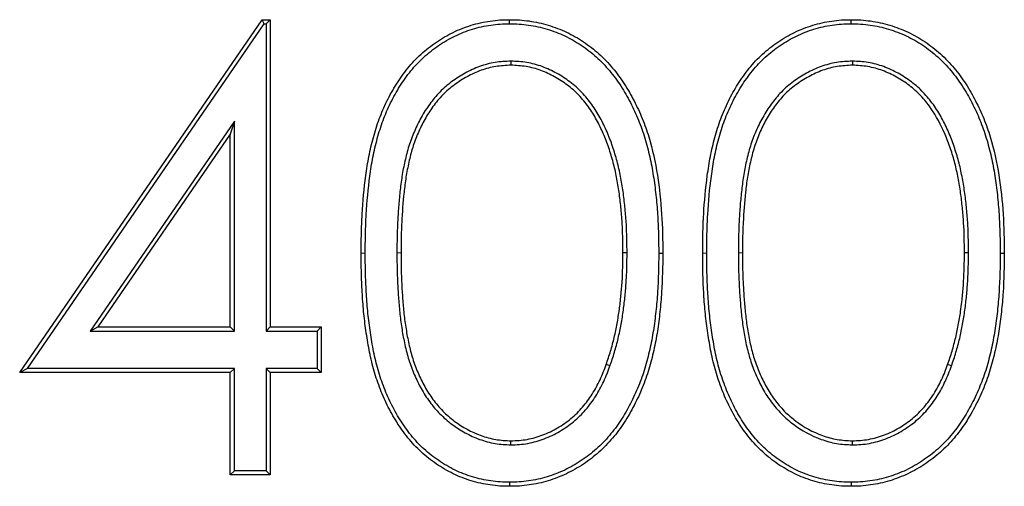
# Model space of a CAD drawing. Units: millimetres. Extents: x 0 to 420, y 0 to 297.
# Drawn here: x 329 to 334, y 223 to 225 of the extents above; entities that cross this region are included whole.
import ezdxf

# ---------------------------------------------------------------- set-up
doc = ezdxf.new("R2010")
doc.units = ezdxf.units.MM

msp = doc.modelspace()

# ---------------------------------------------------------------- linework, layer by layer
at = {"color": 7, "linetype": 'Continuous', "lineweight": 25}
for p, q in [((329.362, 223.9352), (330.4019, 225.4494)), ((329.3952, 223.9527), (330.4111, 225.4319)), ((330.4019, 225.4494), (330.4366, 225.4494)), ((330.4111, 225.4319), (330.4019, 225.4494)), ((330.4111, 225.4319), (330.4191, 225.4319)), ((330.4191, 225.4319), (330.4366, 225.4494)), ((330.4191, 225.4319), (330.4191, 224.1131)), ((330.4366, 225.4494), (330.4366, 224.1306)), ((331.4643, 225.4319), (331.4643, 225.4494)), ((332.9297, 225.4319), (332.9297, 225.4494)), ((331.47, 225.2716), (331.47, 225.254)), ((332.9354, 225.2716), (332.9354, 225.254)), ((330.2832, 225.0143), (329.6646, 224.1131)), ((330.2832, 225.0143), (330.2657, 224.9579)), ((330.2832, 224.1131), (330.2832, 225.0143)), ((330.2657, 224.9579), (329.6978, 224.1306)), ((330.2657, 224.1306), (330.2657, 224.9579)), ((331.9683, 224.4481), (331.9508, 224.4481)), ((332.1043, 224.4473), (332.1218, 224.4473)), ((333.4337, 224.4481), (333.4162, 224.4481)), ((333.5697, 224.4473), (333.5872, 224.4473)), ((329.6646, 224.1131), (329.6978, 224.1306)), ((329.6646, 224.1131), (330.2832, 224.1131)), ((329.6978, 224.1306), (330.2657, 224.1306)), ((330.2832, 224.1131), (330.2657, 224.1306)), ((330.4191, 224.1131), (330.4366, 224.1306)), ((330.4191, 224.1131), (330.6389, 224.1131)), ((330.4366, 224.1306), (330.6564, 224.1306)), ((330.6389, 224.1131), (330.6564, 224.1306)), ((330.6389, 224.1131), (330.6389, 223.9527)), ((330.6564, 224.1306), (330.6564, 223.9352)), ((329.3952, 223.9527), (329.362, 223.9352)), ((330.2657, 223.9352), (329.362, 223.9352)), ((330.2832, 223.9527), (329.3952, 223.9527)), ((330.2832, 223.9527), (330.2657, 223.9352)), ((330.2657, 223.4956), (330.2657, 223.9352)), ((330.2832, 223.5131), (330.2832, 223.9527)), ((330.4191, 223.9527), (330.4366, 223.9352)), ((330.6389, 223.9527), (330.4191, 223.9527)), ((330.4191, 223.9527), (330.4191, 223.5131)), ((330.4366, 223.9352), (330.4366, 223.4956)), ((330.6564, 223.9352), (330.4366, 223.9352)), ((330.6389, 223.9527), (330.6564, 223.9352)), ((331.8952, 223.9633), (331.8787, 223.9692)), ((333.3606, 223.9633), (333.3441, 223.9692)), ((331.4699, 223.6246), (331.47, 223.6421)), ((332.9353, 223.6246), (332.9354, 223.6421)), ((330.2832, 223.5131), (330.2657, 223.4956)), ((330.4191, 223.5131), (330.2832, 223.5131)), ((330.4191, 223.5131), (330.4366, 223.4956)), ((330.4366, 223.4956), (330.2657, 223.4956)), ((331.4643, 223.4642), (331.4643, 223.4467)), ((332.9297, 223.4642), (332.9297, 223.4467))]:
    msp.add_line(p, q, dxfattribs=at)
at = {"color": 8, "linetype": 'Continuous', "lineweight": 18}
for p, q in [((330.8449, 224.4473), (330.8274, 224.4473)), ((330.9808, 224.4481), (330.9983, 224.4481)), ((332.3103, 224.4473), (332.2928, 224.4473)), ((332.4462, 224.4481), (332.4637, 224.4481))]:
    msp.add_line(p, q, dxfattribs=at)
at = {"color": 7, "linetype": 'Continuous', "lineweight": 25}
for points, knots in [([(330.8274, 224.4473), (330.8275, 224.4751), (330.8277, 224.503), (330.829, 224.5586), (330.8301, 224.5864), (330.8349, 224.6697), (330.84, 224.7251), (330.8511, 224.8079), (330.8553, 224.8354), (330.8661, 224.89), (330.8725, 224.9171), (330.887, 224.9708), (330.8954, 224.9973), (330.9148, 225.0495), (330.9258, 225.0751), (330.9441, 225.1126), (330.9505, 225.125), (330.9642, 225.1492), (330.9713, 225.1611), (330.9862, 225.1846), (330.9939, 225.1962), (331.0101, 225.2189), (331.0185, 225.2299), (331.0361, 225.2515), (331.0452, 225.262), (331.0642, 225.2824), (331.0741, 225.2921), (331.0947, 225.3109), (331.1053, 225.3199), (331.1272, 225.3371), (331.1384, 225.3454), (331.173, 225.3687), (331.1971, 225.3827), (331.2346, 225.4011), (331.2473, 225.4067), (331.2733, 225.4167), (331.2865, 225.4212), (331.313, 225.4295), (331.3265, 225.4331), (331.3536, 225.4392), (331.3673, 225.4417), (331.3949, 225.4458), (331.4087, 225.4473), (331.4365, 225.449), (331.4504, 225.4492), (331.4643, 225.4494)], [0, 0, 0, 0, 0.0625, 0.0625, 0.125, 0.125, 0.25, 0.25, 0.3125, 0.3125, 0.375, 0.375, 0.4375, 0.4375, 0.5, 0.5, 0.53125, 0.53125, 0.5625, 0.5625, 0.59375, 0.59375, 0.625, 0.625, 0.65625, 0.65625, 0.6875, 0.6875, 0.71875, 0.71875, 0.75, 0.75, 0.8125, 0.8125, 0.84375, 0.84375, 0.875, 0.875, 0.90625, 0.90625, 0.9375, 0.9375, 0.96875, 0.96875, 1, 1, 1, 1]), ([(330.8449, 224.4473), (330.845, 224.4751), (330.8452, 224.5028), (330.8464, 224.558), (330.8476, 224.5856), (330.8523, 224.6683), (330.8574, 224.7233), (330.8684, 224.8053), (330.8726, 224.8324), (330.8832, 224.8861), (330.8895, 224.9129), (330.9038, 224.9658), (330.912, 224.9918), (330.931, 225.0428), (330.9418, 225.068), (330.9597, 225.1047), (330.9659, 225.1167), (330.9792, 225.1403), (330.9863, 225.152), (331.0009, 225.1751), (331.0084, 225.1864), (331.0241, 225.2084), (331.0323, 225.2191), (331.0495, 225.2401), (331.0583, 225.2504), (331.0767, 225.2701), (331.0862, 225.2795), (331.1062, 225.2976), (331.1165, 225.3064), (331.1377, 225.3232), (331.1485, 225.3311), (331.1821, 225.3537), (331.2056, 225.3674), (331.2419, 225.3852), (331.2541, 225.3906), (331.2791, 225.4003), (331.292, 225.4046), (331.3179, 225.4126), (331.3308, 225.4162), (331.357, 225.4221), (331.3703, 225.4245), (331.397, 225.4284), (331.4103, 225.4298), (331.4369, 225.4315), (331.4505, 225.4317), (331.4643, 225.4319)], [0.0000767, 0.0000767, 0.0000767, 0.0000767, 0.0625, 0.0625, 0.125, 0.125, 0.25, 0.25, 0.3125, 0.3125, 0.375, 0.375, 0.4375, 0.4375, 0.5, 0.5, 0.53125, 0.53125, 0.5625, 0.5625, 0.59375, 0.59375, 0.625, 0.625, 0.65625, 0.65625, 0.6875, 0.6875, 0.71875, 0.71875, 0.75, 0.75, 0.8125, 0.8125, 0.84375, 0.84375, 0.875, 0.875, 0.90625, 0.90625, 0.9375, 0.9375, 0.96875, 0.96875, 0.9997753, 0.9997753, 0.9997753, 0.9997753]), ([(331.4643, 225.4494), (331.4784, 225.4492), (331.4925, 225.4489), (331.5205, 225.4473), (331.5344, 225.4458), (331.5758, 225.4399), (331.603, 225.4339), (331.6567, 225.4177), (331.6834, 225.4076), (331.7341, 225.3835), (331.7584, 225.3698), (331.8047, 225.3386), (331.8269, 225.3215), (331.8689, 225.2835), (331.8882, 225.2631), (331.9243, 225.2203), (331.9409, 225.1977), (331.9716, 225.1504), (331.9859, 225.126), (332.0111, 225.0761), (332.0229, 225.0508), (332.044, 224.9992), (332.0531, 224.9729), (332.0778, 224.8928), (332.0896, 224.8374), (332.1072, 224.7267), (332.1131, 224.6711), (332.1203, 224.5595), (332.1211, 224.5034), (332.1218, 224.4473)], [0, 0, 0, 0, 0.03125, 0.03125, 0.0625, 0.0625, 0.125, 0.125, 0.1875, 0.1875, 0.25, 0.25, 0.3125, 0.3125, 0.375, 0.375, 0.4375, 0.4375, 0.5, 0.5, 0.5625, 0.5625, 0.625, 0.625, 0.75, 0.75, 0.875, 0.875, 1, 1, 1, 1]), ([(331.4643, 225.4319), (331.4782, 225.4317), (331.4919, 225.4314), (331.5188, 225.4298), (331.5322, 225.4285), (331.5725, 225.4227), (331.599, 225.4168), (331.6381, 225.405), (331.651, 225.4007), (331.6763, 225.391), (331.6888, 225.3857), (331.7133, 225.374), (331.7254, 225.3678), (331.749, 225.3544), (331.7605, 225.3473), (331.7831, 225.3321), (331.7942, 225.3241), (331.8157, 225.3074), (331.8261, 225.2987), (331.8562, 225.2714), (331.875, 225.2516), (331.9015, 225.2203), (331.91, 225.2096), (331.9261, 225.1877), (331.9338, 225.1764), (331.9488, 225.1534), (331.9561, 225.1417), (331.9698, 225.1181), (331.9763, 225.1061), (331.9887, 225.0816), (331.9947, 225.0691), (332.0063, 225.044), (332.0119, 225.0315), (332.0274, 224.9935), (332.0365, 224.9674), (332.0528, 224.9147), (332.0597, 224.8882), (332.0716, 224.8342), (332.0767, 224.807), (332.0854, 224.7523), (332.089, 224.7248), (332.095, 224.6696), (332.0974, 224.6419), (332.101, 224.5865), (332.1021, 224.5587), (332.1036, 224.5031), (332.104, 224.4753), (332.1043, 224.4473)], [0.0002231, 0.0002231, 0.0002231, 0.0002231, 0.03125, 0.03125, 0.0625, 0.0625, 0.125, 0.125, 0.15625, 0.15625, 0.1875, 0.1875, 0.21875, 0.21875, 0.25, 0.25, 0.28125, 0.28125, 0.3125, 0.3125, 0.375, 0.375, 0.40625, 0.40625, 0.4375, 0.4375, 0.46875, 0.46875, 0.5, 0.5, 0.53125, 0.53125, 0.5625, 0.5625, 0.625, 0.625, 0.6875, 0.6875, 0.75, 0.75, 0.8125, 0.8125, 0.875, 0.875, 0.9375, 0.9375, 0.9998427, 0.9998427, 0.9998427, 0.9998427]), ([(332.2928, 224.4473), (332.2929, 224.4751), (332.2931, 224.503), (332.2943, 224.5586), (332.2955, 224.5864), (332.3003, 224.6697), (332.3054, 224.7251), (332.3165, 224.8079), (332.3207, 224.8354), (332.3315, 224.89), (332.3378, 224.9171), (332.3524, 224.9708), (332.3608, 224.9973), (332.3802, 225.0495), (332.3912, 225.0751), (332.4095, 225.1126), (332.4159, 225.125), (332.4295, 225.1492), (332.4367, 225.1611), (332.4516, 225.1846), (332.4593, 225.1962), (332.4754, 225.2189), (332.4839, 225.2299), (332.5015, 225.2515), (332.5106, 225.262), (332.5296, 225.2824), (332.5395, 225.2921), (332.5601, 225.3109), (332.5707, 225.3199), (332.5925, 225.3371), (332.6038, 225.3454), (332.6384, 225.3687), (332.6625, 225.3827), (332.7, 225.4011), (332.7127, 225.4067), (332.7387, 225.4167), (332.7518, 225.4212), (332.7784, 225.4295), (332.7919, 225.4331), (332.819, 225.4392), (332.8327, 225.4417), (332.8602, 225.4458), (332.8741, 225.4473), (332.9018, 225.449), (332.9158, 225.4492), (332.9297, 225.4494)], [0, 0, 0, 0, 0.0625, 0.0625, 0.125, 0.125, 0.25, 0.25, 0.3125, 0.3125, 0.375, 0.375, 0.4375, 0.4375, 0.5, 0.5, 0.53125, 0.53125, 0.5625, 0.5625, 0.59375, 0.59375, 0.625, 0.625, 0.65625, 0.65625, 0.6875, 0.6875, 0.71875, 0.71875, 0.75, 0.75, 0.8125, 0.8125, 0.84375, 0.84375, 0.875, 0.875, 0.90625, 0.90625, 0.9375, 0.9375, 0.96875, 0.96875, 1, 1, 1, 1]), ([(332.3103, 224.4473), (332.3104, 224.4751), (332.3106, 224.5028), (332.3118, 224.558), (332.3129, 224.5856), (332.3177, 224.6683), (332.3228, 224.7233), (332.3338, 224.8053), (332.3379, 224.8324), (332.3485, 224.8861), (332.3548, 224.9129), (332.3692, 224.9658), (332.3774, 224.9918), (332.3964, 225.0428), (332.4072, 225.068), (332.4251, 225.1047), (332.4313, 225.1167), (332.4446, 225.1403), (332.4517, 225.152), (332.4663, 225.1751), (332.4738, 225.1864), (332.4895, 225.2084), (332.4977, 225.2191), (332.5148, 225.2401), (332.5237, 225.2504), (332.5421, 225.2701), (332.5516, 225.2795), (332.5716, 225.2976), (332.5819, 225.3064), (332.6031, 225.3232), (332.6139, 225.3311), (332.6475, 225.3537), (332.671, 225.3674), (332.7073, 225.3852), (332.7195, 225.3906), (332.7445, 225.4003), (332.7574, 225.4046), (332.7832, 225.4126), (332.7962, 225.4162), (332.8224, 225.4221), (332.8357, 225.4245), (332.8624, 225.4284), (332.8757, 225.4298), (332.9023, 225.4315), (332.9159, 225.4317), (332.9297, 225.4319)], [0.0000767, 0.0000767, 0.0000767, 0.0000767, 0.0625, 0.0625, 0.125, 0.125, 0.25, 0.25, 0.3125, 0.3125, 0.375, 0.375, 0.4375, 0.4375, 0.5, 0.5, 0.53125, 0.53125, 0.5625, 0.5625, 0.59375, 0.59375, 0.625, 0.625, 0.65625, 0.65625, 0.6875, 0.6875, 0.71875, 0.71875, 0.75, 0.75, 0.8125, 0.8125, 0.84375, 0.84375, 0.875, 0.875, 0.90625, 0.90625, 0.9375, 0.9375, 0.96875, 0.96875, 0.9997753, 0.9997753, 0.9997753, 0.9997753]), ([(332.9297, 225.4494), (332.9438, 225.4492), (332.9579, 225.4489), (332.9859, 225.4473), (332.9998, 225.4458), (333.0412, 225.4399), (333.0684, 225.4339), (333.1221, 225.4177), (333.1488, 225.4076), (333.1994, 225.3835), (333.2238, 225.3698), (333.27, 225.3386), (333.2923, 225.3215), (333.3343, 225.2835), (333.3536, 225.2631), (333.3897, 225.2203), (333.4063, 225.1977), (333.437, 225.1504), (333.4512, 225.126), (333.4765, 225.0761), (333.4883, 225.0508), (333.5094, 224.9992), (333.5185, 224.9729), (333.5432, 224.8928), (333.555, 224.8374), (333.5726, 224.7267), (333.5785, 224.6711), (333.5856, 224.5595), (333.5865, 224.5034), (333.5872, 224.4473)], [0, 0, 0, 0, 0.03125, 0.03125, 0.0625, 0.0625, 0.125, 0.125, 0.1875, 0.1875, 0.25, 0.25, 0.3125, 0.3125, 0.375, 0.375, 0.4375, 0.4375, 0.5, 0.5, 0.5625, 0.5625, 0.625, 0.625, 0.75, 0.75, 0.875, 0.875, 1, 1, 1, 1]), ([(332.9297, 225.4319), (332.9436, 225.4317), (332.9573, 225.4314), (332.9842, 225.4298), (332.9976, 225.4285), (333.0379, 225.4227), (333.0644, 225.4168), (333.1035, 225.405), (333.1164, 225.4007), (333.1417, 225.391), (333.1541, 225.3857), (333.1787, 225.374), (333.1908, 225.3678), (333.2144, 225.3544), (333.2259, 225.3473), (333.2484, 225.3321), (333.2595, 225.3241), (333.2811, 225.3074), (333.2914, 225.2987), (333.3216, 225.2714), (333.3404, 225.2516), (333.3669, 225.2203), (333.3754, 225.2096), (333.3915, 225.1877), (333.3992, 225.1764), (333.4142, 225.1534), (333.4214, 225.1417), (333.4352, 225.1181), (333.4417, 225.1061), (333.4541, 225.0816), (333.4601, 225.0691), (333.4717, 225.044), (333.4773, 225.0315), (333.4928, 224.9935), (333.5018, 224.9674), (333.5181, 224.9147), (333.5251, 224.8882), (333.537, 224.8342), (333.5421, 224.807), (333.5508, 224.7523), (333.5544, 224.7248), (333.5604, 224.6696), (333.5628, 224.6419), (333.5664, 224.5865), (333.5675, 224.5587), (333.569, 224.5031), (333.5694, 224.4753), (333.5697, 224.4473)], [0.0002231, 0.0002231, 0.0002231, 0.0002231, 0.03125, 0.03125, 0.0625, 0.0625, 0.125, 0.125, 0.15625, 0.15625, 0.1875, 0.1875, 0.21875, 0.21875, 0.25, 0.25, 0.28125, 0.28125, 0.3125, 0.3125, 0.375, 0.375, 0.40625, 0.40625, 0.4375, 0.4375, 0.46875, 0.46875, 0.5, 0.5, 0.53125, 0.53125, 0.5625, 0.5625, 0.625, 0.625, 0.6875, 0.6875, 0.75, 0.75, 0.8125, 0.8125, 0.875, 0.875, 0.9375, 0.9375, 0.9998427, 0.9998427, 0.9998427, 0.9998427]), ([(331.47, 225.2716), (331.4697, 225.2715), (331.4694, 225.2715), (331.4691, 225.2715), (331.4473, 225.2704), (331.4248, 225.2692), (331.3795, 225.2621), (331.3571, 225.2562), (331.3141, 225.2406), (331.2935, 225.231), (331.2539, 225.2092), (331.2348, 225.197), (331.2075, 225.1769), (331.1986, 225.1699), (331.1813, 225.1548), (331.173, 225.1469), (331.1493, 225.1226), (331.1347, 225.1051), (331.1082, 225.0687), (331.0961, 225.0498), (331.074, 225.0105), (331.0643, 224.9902), (331.0467, 224.9492), (331.0388, 224.9282), (331.0253, 224.8854), (331.0199, 224.8637), (331.0102, 224.8206), (331.0059, 224.7988), (330.999, 224.7548), (330.9964, 224.733), (330.9915, 224.6894), (330.9894, 224.6674), (330.9861, 224.6235), (330.9848, 224.6016), (330.9826, 224.5578), (330.9818, 224.5358), (330.981, 224.4918), (330.9809, 224.4699), (330.9808, 224.4481), (330.9808, 224.4481), (330.9808, 224.4481), (330.9808, 224.4481)], [-0.000882, -0.000882, -0.000882, -0.000882, 0, 0, 0, 0.0625, 0.0625, 0.125, 0.125, 0.1875, 0.1875, 0.25, 0.25, 0.28125, 0.28125, 0.3125, 0.3125, 0.375, 0.375, 0.4375, 0.4375, 0.5, 0.5, 0.5625, 0.5625, 0.625, 0.625, 0.6875, 0.6875, 0.75, 0.75, 0.8125, 0.8125, 0.875, 0.875, 0.9375, 0.9375, 1, 1, 1, 1.000041, 1.000041, 1.000041, 1.000041]), ([(331.47, 225.254), (331.4482, 225.2529), (331.4264, 225.2517), (331.3837, 225.245), (331.3627, 225.2396), (331.3216, 225.2248), (331.3015, 225.2154), (331.2632, 225.1943), (331.2448, 225.1826), (331.2096, 225.1567), (331.1928, 225.1422), (331.1623, 225.1108), (331.1483, 225.0941), (331.1227, 225.0588), (331.1108, 225.0404), (331.0894, 225.002), (331.0799, 224.9823), (331.0628, 224.9424), (331.0552, 224.922), (331.0422, 224.8806), (331.0368, 224.8594), (331.0273, 224.8166), (331.023, 224.7951), (331.0163, 224.7521), (331.0137, 224.7305), (331.0064, 224.6656), (331.0034, 224.6222), (331.0001, 224.557), (330.9993, 224.5353), (330.9985, 224.4917), (330.9984, 224.4699), (330.9983, 224.4481)], [0, 0, 0, 0, 0.0625, 0.0625, 0.125, 0.125, 0.1875, 0.1875, 0.25, 0.25, 0.3125, 0.3125, 0.375, 0.375, 0.4375, 0.4375, 0.5, 0.5, 0.5625, 0.5625, 0.625, 0.625, 0.6875, 0.6875, 0.75, 0.75, 0.875, 0.875, 0.9375, 0.9375, 1, 1, 1, 1]), ([(331.9683, 224.4481), (331.9683, 224.4482), (331.9683, 224.4482), (331.9683, 224.4483), (331.9681, 224.4701), (331.9678, 224.4919), (331.9668, 224.5357), (331.9661, 224.5577), (331.9634, 224.6019), (331.9614, 224.6239), (331.957, 224.6674), (331.9546, 224.6894), (331.9482, 224.7333), (331.9445, 224.7549), (331.9383, 224.7874), (331.9361, 224.7982), (331.9313, 224.82), (331.9285, 224.8309), (331.9198, 224.863), (331.9135, 224.8841), (331.8993, 224.9263), (331.8913, 224.9472), (331.8734, 224.988), (331.8637, 225.0081), (331.8422, 225.0474), (331.8303, 225.0664), (331.8107, 225.0941), (331.8038, 225.1031), (331.7893, 225.1206), (331.7817, 225.129), (331.7661, 225.1453), (331.758, 225.1532), (331.741, 225.1684), (331.7321, 225.1756), (331.7049, 225.1961), (331.6858, 225.2083), (331.6463, 225.2301), (331.6258, 225.2399), (331.5829, 225.2558), (331.5606, 225.2618), (331.5152, 225.2692), (331.4927, 225.2704), (331.4709, 225.2715), (331.4706, 225.2715), (331.4703, 225.2715), (331.47, 225.2716)], [-0.000189, -0.000189, -0.000189, -0.000189, 0, 0, 0, 0.0625, 0.0625, 0.125, 0.125, 0.1875, 0.1875, 0.25, 0.25, 0.3125, 0.3125, 0.34375, 0.34375, 0.375, 0.375, 0.4375, 0.4375, 0.5, 0.5, 0.5625, 0.5625, 0.625, 0.625, 0.65625, 0.65625, 0.6875, 0.6875, 0.71875, 0.71875, 0.75, 0.75, 0.8125, 0.8125, 0.875, 0.875, 0.9375, 0.9375, 1, 1, 1, 1.000883, 1.000883, 1.000883, 1.000883]), ([(331.9508, 224.4481), (331.9506, 224.4699), (331.9503, 224.4917), (331.9493, 224.5352), (331.9486, 224.557), (331.9459, 224.6005), (331.9439, 224.6222), (331.9396, 224.6656), (331.9372, 224.6873), (331.931, 224.7304), (331.9272, 224.7519), (331.9212, 224.784), (331.919, 224.7947), (331.9142, 224.8159), (331.9116, 224.8265), (331.9031, 224.8581), (331.8968, 224.879), (331.8829, 224.9203), (331.8751, 224.9406), (331.8576, 224.9806), (331.8481, 225.0002), (331.8271, 225.0384), (331.8156, 225.057), (331.7967, 225.0836), (331.7901, 225.0923), (331.7761, 225.1091), (331.7688, 225.1172), (331.7537, 225.1329), (331.746, 225.1405), (331.7297, 225.155), (331.7212, 225.1619), (331.6951, 225.1815), (331.6767, 225.1933), (331.6385, 225.2145), (331.6188, 225.2239), (331.5779, 225.2391), (331.5566, 225.2448), (331.5136, 225.2517), (331.4918, 225.2529), (331.47, 225.254)], [0, 0, 0, 0, 0.0625, 0.0625, 0.125, 0.125, 0.1875, 0.1875, 0.25, 0.25, 0.3125, 0.3125, 0.34375, 0.34375, 0.375, 0.375, 0.4375, 0.4375, 0.5, 0.5, 0.5625, 0.5625, 0.625, 0.625, 0.65625, 0.65625, 0.6875, 0.6875, 0.71875, 0.71875, 0.75, 0.75, 0.8125, 0.8125, 0.875, 0.875, 0.9375, 0.9375, 1, 1, 1, 1]), ([(332.9354, 225.2716), (332.9351, 225.2715), (332.9348, 225.2715), (332.9345, 225.2715), (332.9127, 225.2704), (332.8902, 225.2692), (332.8448, 225.2621), (332.8225, 225.2562), (332.7794, 225.2406), (332.7588, 225.231), (332.7192, 225.2092), (332.7002, 225.197), (332.6729, 225.1769), (332.664, 225.1699), (332.6467, 225.1548), (332.6384, 225.1469), (332.6147, 225.1226), (332.6001, 225.1051), (332.5736, 225.0687), (332.5614, 225.0498), (332.5394, 225.0105), (332.5297, 224.9902), (332.5121, 224.9492), (332.5042, 224.9282), (332.4907, 224.8854), (332.4852, 224.8637), (332.4756, 224.8206), (332.4712, 224.7988), (332.4644, 224.7548), (332.4617, 224.733), (332.4568, 224.6894), (332.4547, 224.6674), (332.4515, 224.6235), (332.4502, 224.6016), (332.448, 224.5578), (332.4472, 224.5358), (332.4463, 224.4918), (332.4463, 224.4699), (332.4462, 224.4481), (332.4462, 224.4481), (332.4462, 224.4481), (332.4462, 224.4481)], [-0.000882, -0.000882, -0.000882, -0.000882, 0, 0, 0, 0.0625, 0.0625, 0.125, 0.125, 0.1875, 0.1875, 0.25, 0.25, 0.28125, 0.28125, 0.3125, 0.3125, 0.375, 0.375, 0.4375, 0.4375, 0.5, 0.5, 0.5625, 0.5625, 0.625, 0.625, 0.6875, 0.6875, 0.75, 0.75, 0.8125, 0.8125, 0.875, 0.875, 0.9375, 0.9375, 1, 1, 1, 1.000041, 1.000041, 1.000041, 1.000041]), ([(332.9354, 225.254), (332.9136, 225.2529), (332.8918, 225.2517), (332.849, 225.245), (332.8281, 225.2396), (332.787, 225.2248), (332.7669, 225.2154), (332.7286, 225.1943), (332.7102, 225.1826), (332.675, 225.1567), (332.6582, 225.1422), (332.6277, 225.1108), (332.6137, 225.0941), (332.5881, 225.0588), (332.5762, 225.0404), (332.5547, 225.002), (332.5453, 224.9823), (332.5282, 224.9424), (332.5206, 224.922), (332.5076, 224.8806), (332.5022, 224.8594), (332.4926, 224.8166), (332.4884, 224.7951), (332.4817, 224.7521), (332.4791, 224.7305), (332.4718, 224.6656), (332.4688, 224.6222), (332.4655, 224.557), (332.4647, 224.5353), (332.4638, 224.4917), (332.4638, 224.4699), (332.4637, 224.4481)], [0, 0, 0, 0, 0.0625, 0.0625, 0.125, 0.125, 0.1875, 0.1875, 0.25, 0.25, 0.3125, 0.3125, 0.375, 0.375, 0.4375, 0.4375, 0.5, 0.5, 0.5625, 0.5625, 0.625, 0.625, 0.6875, 0.6875, 0.75, 0.75, 0.875, 0.875, 0.9375, 0.9375, 1, 1, 1, 1]), ([(333.4337, 224.4481), (333.4337, 224.4482), (333.4337, 224.4482), (333.4337, 224.4483), (333.4334, 224.4701), (333.4332, 224.4919), (333.4322, 224.5357), (333.4315, 224.5577), (333.4288, 224.6019), (333.4267, 224.6239), (333.4224, 224.6674), (333.42, 224.6894), (333.4136, 224.7333), (333.4099, 224.7549), (333.4037, 224.7874), (333.4015, 224.7982), (333.3967, 224.82), (333.3939, 224.8309), (333.3852, 224.863), (333.3789, 224.8841), (333.3647, 224.9263), (333.3567, 224.9472), (333.3388, 224.988), (333.3291, 225.0081), (333.3076, 225.0474), (333.2957, 225.0664), (333.2761, 225.0941), (333.2692, 225.1031), (333.2547, 225.1206), (333.2471, 225.129), (333.2315, 225.1453), (333.2234, 225.1532), (333.2063, 225.1684), (333.1975, 225.1756), (333.1703, 225.1961), (333.1512, 225.2083), (333.1117, 225.2301), (333.0912, 225.2399), (333.0483, 225.2558), (333.026, 225.2618), (332.9806, 225.2692), (332.9581, 225.2704), (332.9363, 225.2715), (332.936, 225.2715), (332.9357, 225.2715), (332.9354, 225.2716)], [-0.000189, -0.000189, -0.000189, -0.000189, 0, 0, 0, 0.0625, 0.0625, 0.125, 0.125, 0.1875, 0.1875, 0.25, 0.25, 0.3125, 0.3125, 0.34375, 0.34375, 0.375, 0.375, 0.4375, 0.4375, 0.5, 0.5, 0.5625, 0.5625, 0.625, 0.625, 0.65625, 0.65625, 0.6875, 0.6875, 0.71875, 0.71875, 0.75, 0.75, 0.8125, 0.8125, 0.875, 0.875, 0.9375, 0.9375, 1, 1, 1, 1.000883, 1.000883, 1.000883, 1.000883]), ([(333.4162, 224.4481), (333.4157, 224.4915), (333.4153, 224.5349), (333.4114, 224.5996), (333.4094, 224.621), (333.4051, 224.6639), (333.4028, 224.6853), (333.3968, 224.7279), (333.3931, 224.7491), (333.3852, 224.7914), (333.3807, 224.8124), (333.3696, 224.8543), (333.3634, 224.8751), (333.3496, 224.9165), (333.3418, 224.9372), (333.3158, 224.9975), (333.2955, 225.0359), (333.2581, 225.0894), (333.2443, 225.1064), (333.2138, 225.1387), (333.1975, 225.1536), (333.1626, 225.1801), (333.1441, 225.1921), (333.1055, 225.2136), (333.0855, 225.2233), (333.0446, 225.2386), (333.0235, 225.2444), (332.98, 225.2516), (332.9576, 225.2529), (332.9354, 225.254)], [0, 0, 0, 0, 0.125, 0.125, 0.1875, 0.1875, 0.25, 0.25, 0.3125, 0.3125, 0.375, 0.375, 0.4375, 0.4375, 0.5, 0.5, 0.625, 0.625, 0.6875, 0.6875, 0.75, 0.75, 0.8125, 0.8125, 0.875, 0.875, 0.9375, 0.9375, 1, 1, 1, 1]), ([(331.4643, 223.4467), (331.4504, 223.447), (331.4365, 223.4472), (331.4088, 223.4489), (331.3949, 223.4504), (331.3537, 223.4564), (331.3265, 223.4625), (331.2866, 223.4746), (331.2734, 223.479), (331.2475, 223.4889), (331.2348, 223.4946), (331.1974, 223.513), (331.1732, 223.5269), (331.1387, 223.5502), (331.1275, 223.5584), (331.1057, 223.5757), (331.0951, 223.5847), (331.0644, 223.6129), (331.0455, 223.6334), (331.0107, 223.6767), (330.9946, 223.6994), (330.9649, 223.7464), (330.9515, 223.7708), (330.927, 223.8206), (330.9159, 223.8462), (330.8964, 223.8982), (330.8878, 223.9247), (330.873, 223.9782), (330.8669, 224.0053), (330.8564, 224.0599), (330.8519, 224.0873), (330.844, 224.1423), (330.8407, 224.1699), (330.8354, 224.2252), (330.8334, 224.253), (330.8301, 224.3084), (330.829, 224.3362), (330.8277, 224.3917), (330.8275, 224.4195), (330.8274, 224.4473)], [0, 0, 0, 0, 0.03125, 0.03125, 0.0625, 0.0625, 0.125, 0.125, 0.15625, 0.15625, 0.1875, 0.1875, 0.25, 0.25, 0.28125, 0.28125, 0.3125, 0.3125, 0.375, 0.375, 0.4375, 0.4375, 0.5, 0.5, 0.5625, 0.5625, 0.625, 0.625, 0.6875, 0.6875, 0.75, 0.75, 0.8125, 0.8125, 0.875, 0.875, 0.9375, 0.9375, 1, 1, 1, 1]), ([(331.4643, 223.4642), (331.4505, 223.4645), (331.437, 223.4647), (331.4103, 223.4663), (331.3971, 223.4678), (331.3571, 223.4736), (331.3308, 223.4795), (331.292, 223.4912), (331.2792, 223.4955), (331.2543, 223.5051), (331.2421, 223.5105), (331.2059, 223.5283), (331.1823, 223.5419), (331.1488, 223.5644), (331.138, 223.5724), (331.1169, 223.5891), (331.1066, 223.5979), (331.0768, 223.6252), (331.0587, 223.6449), (331.0248, 223.6871), (331.009, 223.7093), (330.9801, 223.7551), (330.967, 223.779), (330.9429, 223.8279), (330.9321, 223.8529), (330.913, 223.9038), (330.9045, 223.9298), (330.89, 223.9824), (330.884, 224.009), (330.8737, 224.0629), (330.8692, 224.0901), (330.8614, 224.1446), (330.8581, 224.1719), (330.8528, 224.2267), (330.8508, 224.2542), (330.8476, 224.3093), (330.8465, 224.3368), (330.8452, 224.3919), (330.845, 224.4196), (330.8449, 224.4473)], [0.0002063, 0.0002063, 0.0002063, 0.0002063, 0.03125, 0.03125, 0.0625, 0.0625, 0.125, 0.125, 0.15625, 0.15625, 0.1875, 0.1875, 0.25, 0.25, 0.28125, 0.28125, 0.3125, 0.3125, 0.375, 0.375, 0.4375, 0.4375, 0.5, 0.5, 0.5625, 0.5625, 0.625, 0.625, 0.6875, 0.6875, 0.75, 0.75, 0.8125, 0.8125, 0.875, 0.875, 0.9375, 0.9375, 0.9999232, 0.9999232, 0.9999232, 0.9999232]), ([(330.9808, 224.4481), (330.9808, 224.4481), (330.9808, 224.448), (330.9808, 224.448), (330.9809, 224.4262), (330.981, 224.4043), (330.9818, 224.3604), (330.9826, 224.3384), (330.9849, 224.2945), (330.9862, 224.2727), (330.9894, 224.2289), (330.9912, 224.207), (330.996, 224.1631), (330.9991, 224.1411), (331.0061, 224.0976), (331.01, 224.0759), (331.0195, 224.0324), (331.0252, 224.0107), (331.0387, 223.968), (331.0466, 223.947), (331.0643, 223.906), (331.0739, 223.8859), (331.0956, 223.8465), (331.1079, 223.8273), (331.1281, 223.8002), (331.1351, 223.7914), (331.1497, 223.7742), (331.1573, 223.7657), (331.1733, 223.7494), (331.1817, 223.7417), (331.1987, 223.7269), (331.2075, 223.7198), (331.2528, 223.6858), (331.293, 223.6638), (331.3571, 223.6406), (331.3793, 223.6344), (331.4248, 223.6268), (331.4474, 223.6257), (331.4691, 223.6246), (331.4694, 223.6246), (331.4697, 223.6246), (331.4699, 223.6246)], [-0.000041, -0.000041, -0.000041, -0.000041, 0, 0, 0, 0.0625, 0.0625, 0.125, 0.125, 0.1875, 0.1875, 0.25, 0.25, 0.3125, 0.3125, 0.375, 0.375, 0.4375, 0.4375, 0.5, 0.5, 0.5625, 0.5625, 0.625, 0.625, 0.65625, 0.65625, 0.6875, 0.6875, 0.71875, 0.71875, 0.75, 0.75, 0.875, 0.875, 0.9375, 0.9375, 1, 1, 1, 1.000764, 1.000764, 1.000764, 1.000764]), ([(330.9983, 224.4481), (330.9984, 224.4263), (330.9985, 224.4045), (330.9993, 224.3609), (331.0001, 224.3391), (331.0023, 224.2956), (331.0037, 224.2738), (331.0069, 224.2303), (331.0087, 224.2086), (331.0134, 224.1653), (331.0164, 224.1437), (331.0234, 224.1006), (331.0272, 224.0792), (331.0365, 224.0366), (331.042, 224.0155), (331.0552, 223.9739), (331.0629, 223.9534), (331.0801, 223.9134), (331.0896, 223.8937), (331.1106, 223.8555), (331.1224, 223.8372), (331.142, 223.8109), (331.1487, 223.8024), (331.1628, 223.7857), (331.1701, 223.7776), (331.1854, 223.7621), (331.1934, 223.7547), (331.2099, 223.7404), (331.2184, 223.7336), (331.2619, 223.7008), (331.3006, 223.6796), (331.3622, 223.6573), (331.3834, 223.6514), (331.4264, 223.6443), (331.4482, 223.6432), (331.47, 223.6421)], [0, 0, 0, 0, 0.0625, 0.0625, 0.125, 0.125, 0.1875, 0.1875, 0.25, 0.25, 0.3125, 0.3125, 0.375, 0.375, 0.4375, 0.4375, 0.5, 0.5, 0.5625, 0.5625, 0.625, 0.625, 0.65625, 0.65625, 0.6875, 0.6875, 0.71875, 0.71875, 0.75, 0.75, 0.875, 0.875, 0.9375, 0.9375, 1, 1, 1, 1]), ([(332.1218, 224.4473), (332.1211, 224.3914), (332.1203, 224.3353), (332.1148, 224.2516), (332.1123, 224.2237), (332.1064, 224.168), (332.1029, 224.1402), (332.0942, 224.0849), (332.0889, 224.0575), (332.0765, 224.0029), (332.0697, 223.9757), (332.0577, 223.9354), (332.0534, 223.9221), (332.0439, 223.8958), (332.0389, 223.8827), (332.0229, 223.8439), (332.0112, 223.8185), (331.9855, 223.7687), (331.9716, 223.7444), (331.9409, 223.6976), (331.9243, 223.6749), (331.8971, 223.6429), (331.8876, 223.6326), (331.8681, 223.6126), (331.858, 223.6029), (331.8268, 223.5748), (331.8045, 223.5577), (331.7695, 223.5345), (331.7576, 223.5272), (331.7333, 223.5132), (331.7209, 223.5067), (331.6956, 223.4949), (331.6826, 223.4894), (331.6565, 223.4793), (331.6433, 223.4747), (331.6165, 223.4665), (331.603, 223.463), (331.5756, 223.4571), (331.5618, 223.4547), (331.5341, 223.4506), (331.5202, 223.4489), (331.4923, 223.4471), (331.4783, 223.4469), (331.4643, 223.4467)], [0, 0, 0, 0, 0.125, 0.125, 0.1875, 0.1875, 0.25, 0.25, 0.3125, 0.3125, 0.375, 0.375, 0.40625, 0.40625, 0.4375, 0.4375, 0.5, 0.5, 0.5625, 0.5625, 0.625, 0.625, 0.65625, 0.65625, 0.6875, 0.6875, 0.75, 0.75, 0.78125, 0.78125, 0.8125, 0.8125, 0.84375, 0.84375, 0.875, 0.875, 0.90625, 0.90625, 0.9375, 0.9375, 0.96875, 0.96875, 1, 1, 1, 1]), ([(332.1043, 224.4473), (332.1036, 224.3914), (332.1028, 224.3359), (332.0973, 224.253), (332.0949, 224.2253), (332.089, 224.1701), (332.0856, 224.1426), (332.0769, 224.0881), (332.0717, 224.061), (332.0595, 224.0071), (332.0528, 223.9801), (332.041, 223.9407), (332.0368, 223.9278), (332.0276, 223.902), (332.0226, 223.8892), (332.0069, 223.851), (331.9954, 223.826), (331.9701, 223.7772), (331.9565, 223.7534), (331.9266, 223.7077), (331.9104, 223.6856), (331.8841, 223.6546), (331.8749, 223.6446), (331.8558, 223.6251), (331.846, 223.6156), (331.8157, 223.5884), (331.7943, 223.5719), (331.7602, 223.5493), (331.7485, 223.5421), (331.725, 223.5286), (331.7131, 223.5224), (331.6886, 223.5109), (331.676, 223.5056), (331.6506, 223.4957), (331.6378, 223.4913), (331.6119, 223.4834), (331.5988, 223.48), (331.5724, 223.4743), (331.5589, 223.4719), (331.5319, 223.4679), (331.5185, 223.4663), (331.4918, 223.4646), (331.4782, 223.4644), (331.4643, 223.4642)], [0.0001574, 0.0001574, 0.0001574, 0.0001574, 0.125, 0.125, 0.1875, 0.1875, 0.25, 0.25, 0.3125, 0.3125, 0.375, 0.375, 0.40625, 0.40625, 0.4375, 0.4375, 0.5, 0.5, 0.5625, 0.5625, 0.625, 0.625, 0.65625, 0.65625, 0.6875, 0.6875, 0.75, 0.75, 0.78125, 0.78125, 0.8125, 0.8125, 0.84375, 0.84375, 0.875, 0.875, 0.90625, 0.90625, 0.9375, 0.9375, 0.96875, 0.96875, 0.9997953, 0.9997953, 0.9997953, 0.9997953]), ([(331.8787, 223.9692), (331.8852, 223.9884), (331.8917, 224.0076), (331.9034, 224.0464), (331.9087, 224.066), (331.9179, 224.1055), (331.9219, 224.1254), (331.9293, 224.1653), (331.9327, 224.1853), (331.9381, 224.2255), (331.9403, 224.2457), (331.9442, 224.286), (331.9459, 224.3062), (331.9485, 224.3467), (331.9494, 224.367), (331.9505, 224.4075), (331.9507, 224.4278), (331.9508, 224.4481)], [0, 0, 0, 0, 0.125, 0.125, 0.25, 0.25, 0.375, 0.375, 0.5, 0.5, 0.625, 0.625, 0.75, 0.75, 0.875, 0.875, 1, 1, 1, 1]), ([(331.8952, 223.9633), (331.8952, 223.9634), (331.8953, 223.9635), (331.8953, 223.9636), (331.9018, 223.9828), (331.9084, 224.0022), (331.9203, 224.0417), (331.9257, 224.0617), (331.935, 224.1019), (331.939, 224.122), (331.9466, 224.1623), (331.95, 224.1827), (331.9554, 224.2235), (331.9577, 224.2438), (331.9616, 224.2845), (331.9633, 224.3049), (331.966, 224.3458), (331.9669, 224.3663), (331.968, 224.4073), (331.9682, 224.4276), (331.9683, 224.4479), (331.9683, 224.448), (331.9683, 224.448), (331.9683, 224.4481)], [-0.000525, -0.000525, -0.000525, -0.000525, 0, 0, 0, 0.125, 0.125, 0.25, 0.25, 0.375, 0.375, 0.5, 0.5, 0.625, 0.625, 0.75, 0.75, 0.875, 0.875, 1, 1, 1, 1.000405, 1.000405, 1.000405, 1.000405]), ([(332.9297, 223.4467), (332.9158, 223.447), (332.9019, 223.4472), (332.8742, 223.4489), (332.8603, 223.4504), (332.8191, 223.4564), (332.7919, 223.4625), (332.752, 223.4746), (332.7388, 223.479), (332.7129, 223.4889), (332.7002, 223.4946), (332.6627, 223.513), (332.6386, 223.5269), (332.604, 223.5502), (332.5928, 223.5584), (332.5711, 223.5757), (332.5605, 223.5847), (332.5298, 223.6129), (332.5109, 223.6334), (332.4761, 223.6767), (332.4599, 223.6994), (332.4303, 223.7464), (332.4169, 223.7708), (332.3924, 223.8206), (332.3813, 223.8462), (332.3618, 223.8982), (332.3532, 223.9247), (332.3383, 223.9782), (332.3323, 224.0053), (332.3218, 224.0599), (332.3173, 224.0873), (332.3094, 224.1423), (332.3061, 224.1699), (332.3008, 224.2252), (332.2987, 224.253), (332.2955, 224.3084), (332.2944, 224.3362), (332.2931, 224.3917), (332.2929, 224.4195), (332.2928, 224.4473)], [0, 0, 0, 0, 0.03125, 0.03125, 0.0625, 0.0625, 0.125, 0.125, 0.15625, 0.15625, 0.1875, 0.1875, 0.25, 0.25, 0.28125, 0.28125, 0.3125, 0.3125, 0.375, 0.375, 0.4375, 0.4375, 0.5, 0.5, 0.5625, 0.5625, 0.625, 0.625, 0.6875, 0.6875, 0.75, 0.75, 0.8125, 0.8125, 0.875, 0.875, 0.9375, 0.9375, 1, 1, 1, 1]), ([(332.9297, 223.4642), (332.9159, 223.4645), (332.9023, 223.4647), (332.8757, 223.4663), (332.8624, 223.4678), (332.8225, 223.4736), (332.7962, 223.4795), (332.7574, 223.4912), (332.7446, 223.4955), (332.7196, 223.5051), (332.7075, 223.5105), (332.6712, 223.5283), (332.6476, 223.5419), (332.6142, 223.5644), (332.6034, 223.5724), (332.5823, 223.5891), (332.572, 223.5979), (332.5422, 223.6252), (332.5241, 223.6449), (332.4902, 223.6871), (332.4744, 223.7093), (332.4455, 223.7551), (332.4323, 223.779), (332.4083, 223.8279), (332.3975, 223.8529), (332.3784, 223.9038), (332.3699, 223.9298), (332.3553, 223.9824), (332.3494, 224.009), (332.339, 224.0629), (332.3345, 224.0901), (332.3268, 224.1446), (332.3235, 224.1719), (332.3182, 224.2267), (332.3162, 224.2542), (332.313, 224.3093), (332.3119, 224.3368), (332.3106, 224.3919), (332.3104, 224.4196), (332.3103, 224.4473)], [0.0002063, 0.0002063, 0.0002063, 0.0002063, 0.03125, 0.03125, 0.0625, 0.0625, 0.125, 0.125, 0.15625, 0.15625, 0.1875, 0.1875, 0.25, 0.25, 0.28125, 0.28125, 0.3125, 0.3125, 0.375, 0.375, 0.4375, 0.4375, 0.5, 0.5, 0.5625, 0.5625, 0.625, 0.625, 0.6875, 0.6875, 0.75, 0.75, 0.8125, 0.8125, 0.875, 0.875, 0.9375, 0.9375, 0.9999232, 0.9999232, 0.9999232, 0.9999232]), ([(332.4462, 224.4481), (332.4462, 224.4481), (332.4462, 224.448), (332.4462, 224.448), (332.4463, 224.4262), (332.4463, 224.4043), (332.4472, 224.3604), (332.448, 224.3384), (332.4503, 224.2945), (332.4516, 224.2727), (332.4548, 224.2289), (332.4566, 224.207), (332.4614, 224.1631), (332.4645, 224.1411), (332.4715, 224.0976), (332.4754, 224.0759), (332.4849, 224.0324), (332.4906, 224.0107), (332.5041, 223.968), (332.512, 223.947), (332.5297, 223.906), (332.5393, 223.8859), (332.561, 223.8465), (332.5733, 223.8273), (332.5935, 223.8002), (332.6005, 223.7914), (332.615, 223.7742), (332.6227, 223.7657), (332.6387, 223.7494), (332.6471, 223.7417), (332.6641, 223.7269), (332.6729, 223.7198), (332.7182, 223.6858), (332.7584, 223.6638), (332.8225, 223.6406), (332.8447, 223.6344), (332.8902, 223.6268), (332.9128, 223.6257), (332.9345, 223.6246), (332.9348, 223.6246), (332.9351, 223.6246), (332.9353, 223.6246)], [-0.000041, -0.000041, -0.000041, -0.000041, 0, 0, 0, 0.0625, 0.0625, 0.125, 0.125, 0.1875, 0.1875, 0.25, 0.25, 0.3125, 0.3125, 0.375, 0.375, 0.4375, 0.4375, 0.5, 0.5, 0.5625, 0.5625, 0.625, 0.625, 0.65625, 0.65625, 0.6875, 0.6875, 0.71875, 0.71875, 0.75, 0.75, 0.875, 0.875, 0.9375, 0.9375, 1, 1, 1, 1.000764, 1.000764, 1.000764, 1.000764]), ([(332.4637, 224.4481), (332.4638, 224.4263), (332.4638, 224.4045), (332.4647, 224.3609), (332.4655, 224.3391), (332.4677, 224.2956), (332.4691, 224.2738), (332.4722, 224.2303), (332.474, 224.2086), (332.4788, 224.1653), (332.4818, 224.1437), (332.4887, 224.1006), (332.4926, 224.0792), (332.5019, 224.0366), (332.5074, 224.0155), (332.5206, 223.9739), (332.5283, 223.9534), (332.5455, 223.9134), (332.555, 223.8937), (332.576, 223.8555), (332.5878, 223.8372), (332.6073, 223.8109), (332.6141, 223.8024), (332.6282, 223.7857), (332.6355, 223.7776), (332.6508, 223.7621), (332.6588, 223.7547), (332.6753, 223.7404), (332.6838, 223.7336), (332.7273, 223.7008), (332.766, 223.6796), (332.8276, 223.6573), (332.8488, 223.6514), (332.8918, 223.6443), (332.9136, 223.6432), (332.9354, 223.6421)], [0, 0, 0, 0, 0.0625, 0.0625, 0.125, 0.125, 0.1875, 0.1875, 0.25, 0.25, 0.3125, 0.3125, 0.375, 0.375, 0.4375, 0.4375, 0.5, 0.5, 0.5625, 0.5625, 0.625, 0.625, 0.65625, 0.65625, 0.6875, 0.6875, 0.71875, 0.71875, 0.75, 0.75, 0.875, 0.875, 0.9375, 0.9375, 1, 1, 1, 1]), ([(333.5872, 224.4473), (333.5865, 224.3914), (333.5857, 224.3353), (333.5802, 224.2516), (333.5777, 224.2237), (333.5717, 224.168), (333.5683, 224.1402), (333.5596, 224.0849), (333.5543, 224.0575), (333.5419, 224.0029), (333.5351, 223.9757), (333.5231, 223.9354), (333.5188, 223.9221), (333.5093, 223.8958), (333.5043, 223.8827), (333.4883, 223.8439), (333.4766, 223.8185), (333.4508, 223.7687), (333.4369, 223.7444), (333.4063, 223.6976), (333.3897, 223.6749), (333.3625, 223.6429), (333.353, 223.6326), (333.3335, 223.6126), (333.3234, 223.6029), (333.2922, 223.5748), (333.2699, 223.5577), (333.2349, 223.5345), (333.223, 223.5272), (333.1987, 223.5132), (333.1863, 223.5067), (333.1609, 223.4949), (333.148, 223.4894), (333.1219, 223.4793), (333.1087, 223.4747), (333.0819, 223.4665), (333.0684, 223.463), (333.041, 223.4571), (333.0272, 223.4547), (332.9995, 223.4506), (332.9856, 223.4489), (332.9577, 223.4471), (332.9437, 223.4469), (332.9297, 223.4467)], [0, 0, 0, 0, 0.125, 0.125, 0.1875, 0.1875, 0.25, 0.25, 0.3125, 0.3125, 0.375, 0.375, 0.40625, 0.40625, 0.4375, 0.4375, 0.5, 0.5, 0.5625, 0.5625, 0.625, 0.625, 0.65625, 0.65625, 0.6875, 0.6875, 0.75, 0.75, 0.78125, 0.78125, 0.8125, 0.8125, 0.84375, 0.84375, 0.875, 0.875, 0.90625, 0.90625, 0.9375, 0.9375, 0.96875, 0.96875, 1, 1, 1, 1]), ([(333.5697, 224.4473), (333.569, 224.3914), (333.5682, 224.3359), (333.5627, 224.253), (333.5602, 224.2253), (333.5544, 224.1701), (333.551, 224.1426), (333.5423, 224.0881), (333.5371, 224.061), (333.5249, 224.0071), (333.5182, 223.9801), (333.5064, 223.9407), (333.5022, 223.9278), (333.4929, 223.902), (333.488, 223.8892), (333.4723, 223.851), (333.4608, 223.826), (333.4355, 223.7772), (333.4219, 223.7534), (333.392, 223.7077), (333.3757, 223.6856), (333.3494, 223.6546), (333.3403, 223.6446), (333.3212, 223.6251), (333.3114, 223.6156), (333.2811, 223.5884), (333.2596, 223.5719), (333.2256, 223.5493), (333.2139, 223.5421), (333.1903, 223.5286), (333.1785, 223.5224), (333.154, 223.5109), (333.1413, 223.5056), (333.1159, 223.4957), (333.1032, 223.4913), (333.0773, 223.4834), (333.0642, 223.48), (333.0378, 223.4743), (333.0243, 223.4719), (332.9973, 223.4679), (332.9839, 223.4663), (332.9572, 223.4646), (332.9436, 223.4644), (332.9297, 223.4642)], [0.0001574, 0.0001574, 0.0001574, 0.0001574, 0.125, 0.125, 0.1875, 0.1875, 0.25, 0.25, 0.3125, 0.3125, 0.375, 0.375, 0.40625, 0.40625, 0.4375, 0.4375, 0.5, 0.5, 0.5625, 0.5625, 0.625, 0.625, 0.65625, 0.65625, 0.6875, 0.6875, 0.75, 0.75, 0.78125, 0.78125, 0.8125, 0.8125, 0.84375, 0.84375, 0.875, 0.875, 0.90625, 0.90625, 0.9375, 0.9375, 0.96875, 0.96875, 0.9997953, 0.9997953, 0.9997953, 0.9997953]), ([(333.3441, 223.9692), (333.3506, 223.9884), (333.3571, 224.0076), (333.3688, 224.0464), (333.3741, 224.066), (333.3832, 224.1054), (333.3872, 224.1253), (333.3947, 224.1651), (333.398, 224.1852), (333.4061, 224.2455), (333.41, 224.2859), (333.4152, 224.3669), (333.4158, 224.4075), (333.4162, 224.4481)], [0, 0, 0, 0, 0.125, 0.125, 0.25, 0.25, 0.375, 0.375, 0.5, 0.5, 0.75, 0.75, 1, 1, 1, 1]), ([(333.3606, 223.9633), (333.3606, 223.9634), (333.3607, 223.9635), (333.3607, 223.9636), (333.3672, 223.9828), (333.3737, 224.0022), (333.3857, 224.0417), (333.391, 224.0617), (333.4004, 224.1019), (333.4044, 224.122), (333.412, 224.1623), (333.4153, 224.1827), (333.4208, 224.2235), (333.423, 224.2438), (333.427, 224.2845), (333.4287, 224.3049), (333.4313, 224.3458), (333.4323, 224.3663), (333.4333, 224.4073), (333.4335, 224.4276), (333.4337, 224.4479), (333.4337, 224.448), (333.4337, 224.448), (333.4337, 224.4481)], [-0.000525, -0.000525, -0.000525, -0.000525, 0, 0, 0, 0.125, 0.125, 0.25, 0.25, 0.375, 0.375, 0.5, 0.5, 0.625, 0.625, 0.75, 0.75, 0.875, 0.875, 1, 1, 1, 1.000405, 1.000405, 1.000405, 1.000405]), ([(331.4699, 223.6246), (331.4702, 223.6246), (331.4705, 223.6246), (331.4707, 223.6246), (331.4824, 223.6251), (331.4943, 223.6256), (331.5184, 223.6274), (331.5306, 223.6288), (331.555, 223.6332), (331.5669, 223.6361), (331.5904, 223.6429), (331.6019, 223.6468), (331.6359, 223.6597), (331.658, 223.6701), (331.7, 223.6948), (331.7198, 223.7087), (331.748, 223.7319), (331.7571, 223.74), (331.7745, 223.7571), (331.7828, 223.7661), (331.7985, 223.7846), (331.806, 223.7939), (331.8204, 223.8133), (331.8272, 223.8233), (331.8467, 223.854), (331.8581, 223.8752), (331.8733, 223.9078), (331.8781, 223.9189), (331.887, 223.9411), (331.8911, 223.9521), (331.8951, 223.9631), (331.8952, 223.9632), (331.8952, 223.9632), (331.8952, 223.9633)], [-0.001423, -0.001423, -0.001423, -0.001423, 0, 0, 0, 0.0625, 0.0625, 0.125, 0.125, 0.1875, 0.1875, 0.25, 0.25, 0.375, 0.375, 0.5, 0.5, 0.5625, 0.5625, 0.625, 0.625, 0.6875, 0.6875, 0.75, 0.75, 0.875, 0.875, 0.9375, 0.9375, 1, 1, 1, 1.000456, 1.000456, 1.000456, 1.000456]), ([(331.47, 223.6421), (331.4817, 223.6426), (331.4934, 223.6431), (331.5167, 223.6448), (331.5282, 223.6461), (331.5512, 223.6503), (331.5625, 223.653), (331.585, 223.6595), (331.5961, 223.6633), (331.6289, 223.6757), (331.65, 223.6857), (331.6903, 223.7094), (331.7095, 223.7229), (331.7365, 223.7451), (331.7452, 223.7529), (331.7619, 223.7692), (331.7698, 223.7778), (331.7849, 223.7956), (331.7922, 223.8047), (331.8061, 223.8234), (331.8127, 223.833), (331.8314, 223.8626), (331.8425, 223.8832), (331.8573, 223.9149), (331.862, 223.9256), (331.8706, 223.9473), (331.8747, 223.9582), (331.8787, 223.9692)], [0, 0, 0, 0, 0.0625, 0.0625, 0.125, 0.125, 0.1875, 0.1875, 0.25, 0.25, 0.375, 0.375, 0.5, 0.5, 0.5625, 0.5625, 0.625, 0.625, 0.6875, 0.6875, 0.75, 0.75, 0.875, 0.875, 0.9375, 0.9375, 1, 1, 1, 1]), ([(332.9353, 223.6246), (332.9356, 223.6246), (332.9359, 223.6246), (332.9361, 223.6246), (332.9478, 223.6251), (332.9597, 223.6256), (332.9838, 223.6274), (332.996, 223.6288), (333.0203, 223.6332), (333.0323, 223.6361), (333.0558, 223.6429), (333.0673, 223.6468), (333.1013, 223.6597), (333.1234, 223.6701), (333.1654, 223.6948), (333.1852, 223.7087), (333.2134, 223.7319), (333.2224, 223.74), (333.2399, 223.7571), (333.2482, 223.7661), (333.2639, 223.7846), (333.2713, 223.7939), (333.2857, 223.8133), (333.2926, 223.8233), (333.312, 223.854), (333.3234, 223.8752), (333.3387, 223.9078), (333.3435, 223.9189), (333.3524, 223.9411), (333.3565, 223.9521), (333.3605, 223.9631), (333.3605, 223.9632), (333.3606, 223.9632), (333.3606, 223.9633)], [-0.001423, -0.001423, -0.001423, -0.001423, 0, 0, 0, 0.0625, 0.0625, 0.125, 0.125, 0.1875, 0.1875, 0.25, 0.25, 0.375, 0.375, 0.5, 0.5, 0.5625, 0.5625, 0.625, 0.625, 0.6875, 0.6875, 0.75, 0.75, 0.875, 0.875, 0.9375, 0.9375, 1, 1, 1, 1.000456, 1.000456, 1.000456, 1.000456]), ([(332.9354, 223.6421), (332.9471, 223.6426), (332.9588, 223.6431), (332.982, 223.6448), (332.9936, 223.6461), (333.0166, 223.6503), (333.0279, 223.653), (333.0504, 223.6595), (333.0615, 223.6633), (333.0943, 223.6757), (333.1154, 223.6857), (333.1557, 223.7094), (333.1748, 223.7229), (333.2019, 223.7451), (333.2106, 223.7529), (333.2272, 223.7692), (333.2351, 223.7778), (333.2503, 223.7956), (333.2575, 223.8047), (333.2715, 223.8234), (333.2781, 223.833), (333.2968, 223.8626), (333.3079, 223.8832), (333.3227, 223.9149), (333.3274, 223.9256), (333.336, 223.9473), (333.3401, 223.9582), (333.3441, 223.9692)], [0, 0, 0, 0, 0.0625, 0.0625, 0.125, 0.125, 0.1875, 0.1875, 0.25, 0.25, 0.375, 0.375, 0.5, 0.5, 0.5625, 0.5625, 0.625, 0.625, 0.6875, 0.6875, 0.75, 0.75, 0.875, 0.875, 0.9375, 0.9375, 1, 1, 1, 1])]:
    msp.add_open_spline(points, degree=3, knots=knots, dxfattribs=at)

doc.saveas('drawing.dxf')
